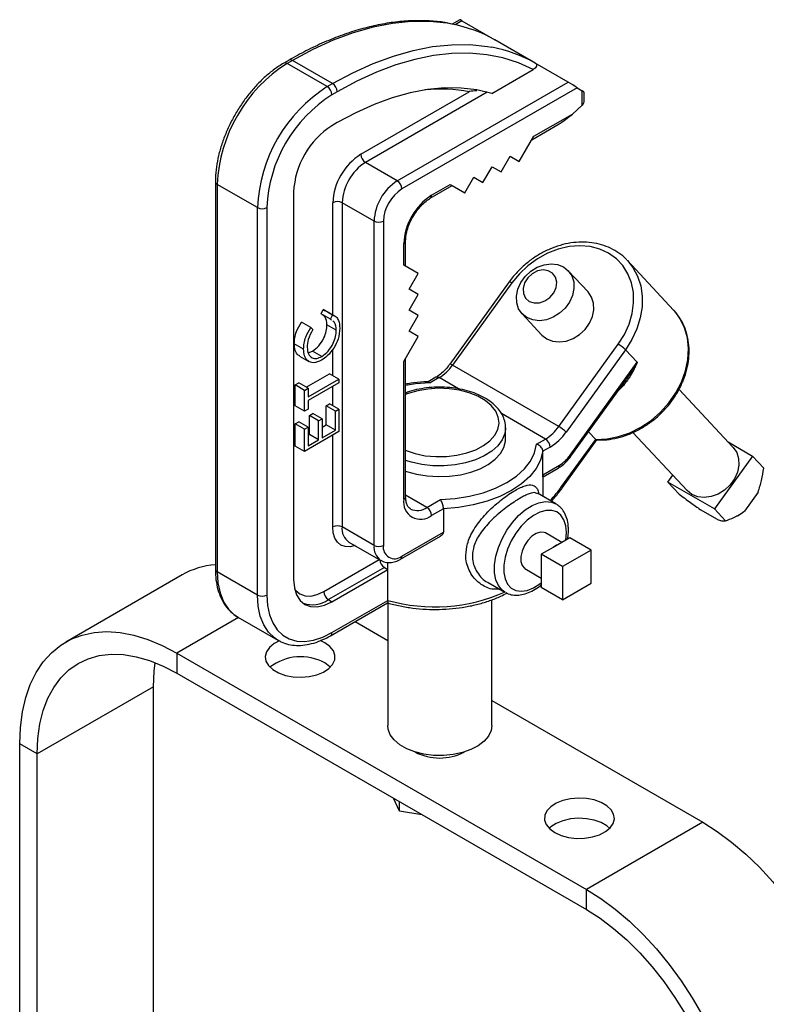
# Model space of a CAD drawing. Extents: x 5 to 134, y 1 to 97.
# Drawn here: x 10 to 17, y 17 to 26 of the extents above; entities that cross this region are included whole.
import ezdxf

# ---------------------------------------------------------------- set-up
doc = ezdxf.new("R2010")
doc.units = 0
doc.header["$MEASUREMENT"] = 0
doc.layers.get('0').update_dxf_attribs({"linetype": 'CONTINUOUS'})

msp = doc.modelspace()

# ---------------------------------------------------------------- linework, layer by layer
for p, q in [((14.2292, 26.0815), (14.1577, 26.0402)), ((14.2479, 26.0716), (14.1841, 26.0348)), ((14.2479, 26.0716), (14.5554, 25.8941)), ((14.9295, 25.6782), (14.5554, 25.8941)), ((12.6398, 25.706), (12.5907, 25.6777)), ((12.6704, 25.703), (12.6213, 25.6746)), ((12.9954, 25.4587), (12.6213, 25.6746)), ((13.0445, 25.487), (12.6704, 25.703)), ((15.2369, 25.5007), (14.9295, 25.6782)), ((14.5274, 25.3961), (14.9108, 25.6174)), ((12.9954, 25.4587), (13.0445, 25.487)), ((13.6467, 24.5827), (15.2369, 25.5007)), ((13.0878, 25.412), (13.0387, 25.3837)), ((13.3063, 24.8291), (14.3161, 25.4121)), ((14.483, 25.4084), (13.3496, 24.7541)), ((15.3208, 25.4492), (13.69, 24.5077)), ((15.3208, 25.4492), (15.3665, 25.4193)), ((15.3665, 25.2857), (15.3665, 25.4193)), ((15.3844, 25.3272), (15.3844, 25.4066)), ((15.3665, 25.2857), (15.2752, 25.2038)), ((14.9162, 24.9966), (15.2752, 25.2038)), ((13.0878, 25.124), (13.0387, 25.0957)), ((14.8983, 24.9655), (15.1519, 25.1119)), ((14.7811, 24.7626), (14.9162, 24.9966)), ((13.6467, 24.5827), (13.3496, 24.7541)), ((14.6122, 24.6651), (14.6967, 24.8113)), ((14.6967, 24.8113), (14.7811, 24.7626)), ((14.6967, 24.8113), (14.7811, 24.7626)), ((14.4434, 24.5676), (14.5278, 24.7139)), ((14.5278, 24.7139), (14.6122, 24.6651)), ((14.5278, 24.7138), (14.6122, 24.6651)), ((11.9539, 24.5747), (11.9539, 20.9697)), ((14.2745, 24.4701), (14.3589, 24.6164)), ((14.3589, 24.6164), (14.4434, 24.5676)), ((14.3589, 24.6164), (14.4434, 24.5676)), ((12.346, 24.3337), (11.9719, 24.5497)), ((11.9719, 24.5497), (11.9719, 20.9447)), ((12.682, 24.4777), (12.682, 20.8727)), ((13.9535, 24.4201), (14.1573, 24.5378)), ((13.9662, 24.4482), (14.1394, 24.5481)), ((14.1394, 24.5481), (14.2745, 24.4701)), ((14.1573, 24.5378), (14.2745, 24.4701)), ((13.0465, 23.3362), (13.0465, 24.3792)), ((13.4302, 24.2077), (13.1331, 24.3792)), ((13.1331, 24.3792), (13.1331, 21.3622)), ((12.346, 20.7287), (12.346, 24.3337)), ((12.4326, 24.3337), (12.4326, 20.7287)), ((13.4302, 21.1907), (13.4302, 24.2077)), ((13.5168, 24.2077), (13.5168, 21.1907)), ((13.7244, 23.7878), (13.7244, 24.0232)), ((13.7064, 23.7982), (13.7064, 23.9982)), ((15.7828, 23.8457), (15.7879, 23.8403)), ((16.217, 23.3803), (15.7879, 23.8403)), ((13.8415, 23.7202), (13.7064, 23.7982)), ((15.4219, 23.5486), (15.2376, 23.7461)), ((13.7571, 23.5739), (13.8415, 23.7202)), ((14.6877, 23.6428), (14.1354, 22.8774)), ((13.8415, 23.5252), (13.7571, 23.5739)), ((14.7125, 23.6336), (14.1602, 22.8681)), ((13.7571, 23.3789), (13.8415, 23.5252)), ((12.9392, 23.3442), (12.9583, 23.3842)), ((12.9583, 23.3842), (12.9759, 23.3745)), ((13.0449, 23.3342), (12.9583, 23.3842)), ((13.0635, 23.3264), (12.9769, 23.3764)), ((13.8415, 23.3302), (13.7571, 23.3789)), ((13.0258, 23.2942), (12.9392, 23.3442)), ((13.0258, 23.2942), (13.0449, 23.3342)), ((13.0353, 23.2863), (13.0258, 23.2942)), ((13.7571, 23.1839), (13.8415, 23.3302)), ((14.8078, 23.3451), (14.992, 23.1476)), ((12.8423, 23.2172), (12.7557, 23.2672)), ((12.8423, 23.2172), (12.8615, 23.1993)), ((13.0792, 23.1928), (12.9926, 23.2428)), ((13.8415, 23.1352), (13.7571, 23.1839)), ((13.7064, 22.9012), (13.8415, 23.1352)), ((12.7752, 23.0171), (12.6887, 23.0671)), ((12.818, 22.9836), (12.8574, 22.9987)), ((12.944, 22.9487), (12.8574, 22.9987)), ((13.0465, 22.7705), (13.0465, 23.0155)), ((15.1491, 22.2972), (15.7014, 23.0627)), ((15.7696, 23.011), (15.2173, 22.2456)), ((15.7696, 23.011), (15.8784, 22.8945)), ((12.7383, 22.9516), (12.8249, 22.9016)), ((13.7244, 21.6442), (13.7244, 22.9322)), ((13.7064, 21.6192), (13.7064, 22.9012)), ((15.1491, 22.2972), (14.1602, 22.8681)), ((15.2547, 22.0301), (15.8784, 22.8945)), ((12.7996, 22.6617), (13.0173, 22.7874)), ((12.8163, 22.5714), (13.1039, 22.7374)), ((13.1039, 22.7374), (13.0173, 22.7874)), ((13.1039, 22.7374), (13.1039, 22.7042)), ((14.0054, 22.7543), (13.9324, 22.7122)), ((14.036, 22.7512), (13.9516, 22.7025)), ((14.2159, 22.6474), (14.036, 22.7512)), ((15.261, 22.0193), (15.7751, 22.7317)), ((12.6969, 22.683), (12.7297, 22.702)), ((12.6969, 22.4885), (12.6969, 22.683)), ((12.7835, 22.633), (12.6969, 22.683)), ((12.8163, 22.652), (12.7297, 22.702)), ((12.7835, 22.633), (12.8163, 22.652)), ((12.7835, 22.4386), (12.7835, 22.633)), ((13.1039, 22.7042), (12.8163, 22.5382)), ((12.8163, 22.652), (12.8163, 22.5714)), ((13.0465, 22.4906), (13.0465, 22.6711)), ((16.7719, 22.1015), (16.268, 22.6416)), ((12.8163, 22.5382), (12.8163, 22.4575)), ((12.7835, 22.4386), (12.6969, 22.4885)), ((12.8163, 22.4575), (12.7835, 22.4386)), ((12.9844, 22.4885), (13.0173, 22.5075)), ((12.9844, 22.313), (12.9844, 22.4885)), ((13.071, 22.4385), (12.9844, 22.4885)), ((13.1039, 22.4575), (13.0173, 22.5075)), ((13.071, 22.4385), (13.1039, 22.4575)), ((13.1039, 22.4575), (13.1039, 22.2488)), ((12.8283, 22.3984), (12.8612, 22.4174)), ((12.8283, 22.2229), (12.8283, 22.3984)), ((12.9149, 22.3484), (12.8283, 22.3984)), ((12.9478, 22.3674), (12.8612, 22.4174)), ((12.9149, 22.3484), (12.9478, 22.3674)), ((12.9478, 22.3674), (12.9478, 22.1919)), ((13.071, 22.263), (13.071, 22.4385)), ((15.025, 22.1803), (14.6154, 22.4168)), ((12.6969, 22.3225), (12.7297, 22.3415)), ((12.6969, 22.1138), (12.6969, 22.3225)), ((12.7835, 22.2725), (12.6969, 22.3225)), ((12.8163, 22.2915), (12.7297, 22.3415)), ((12.7835, 22.2725), (12.8163, 22.2915)), ((12.7835, 22.0638), (12.7835, 22.2725)), ((12.8163, 22.2915), (12.8163, 22.116)), ((12.9149, 22.1729), (12.9149, 22.3484)), ((12.9478, 22.2919), (12.9844, 22.313)), ((12.9478, 22.1919), (13.071, 22.263)), ((13.071, 22.263), (12.9844, 22.313)), ((14.6543, 22.2838), (14.6541, 22.274)), ((14.6543, 22.1838), (14.6543, 22.2838)), ((13.1039, 22.2488), (12.7835, 22.0638)), ((12.8163, 22.216), (12.8283, 22.2229)), ((12.8163, 22.116), (12.9149, 22.1729)), ((12.9149, 22.1729), (12.8283, 22.2229)), ((13.0465, 21.3622), (13.0465, 22.2157)), ((14.9405, 22.1316), (15.025, 22.1803)), ((15.1783, 21.7404), (15.4932, 22.1769)), ((15.1847, 21.7296), (15.5039, 22.172)), ((15.4932, 22.1769), (15.4264, 22.2485)), ((15.8373, 22.2416), (16.3421, 21.7005)), ((12.7835, 22.0638), (12.6969, 22.1138)), ((15.0682, 22.1053), (15.0002, 22.066)), ((16.7243, 22.1526), (16.9508, 22.0218)), ((15.0002, 21.847), (15.0002, 22.066)), ((16.9508, 22.0218), (16.5962, 21.5303)), ((17.0549, 21.9102), (16.9508, 22.0218)), ((15.0002, 21.847), (15.1554, 21.9366)), ((15.0021, 21.8274), (15.1427, 21.9086)), ((15.003, 21.6457), (15.003, 21.8425)), ((16.1632, 21.7802), (16.2088, 21.8434)), ((16.5962, 21.5303), (16.1632, 21.7802)), ((16.2673, 21.6687), (16.1632, 21.7802)), ((13.9229, 21.5441), (13.7244, 21.6588)), ((15.1224, 21.5767), (14.9518, 21.6752)), ((17.0038, 21.6862), (16.876, 21.5092)), ((13.9229, 21.5441), (14.0484, 21.6166)), ((14.0754, 21.5322), (13.9662, 21.4692)), ((14.0754, 21.5322), (14.0754, 21.3132)), ((16.7003, 21.4187), (16.5962, 21.5303)), ((16.624, 21.4319), (16.4681, 21.5219)), ((16.8048, 21.4643), (16.816, 21.4701)), ((13.4302, 21.1907), (13.1331, 21.3622)), ((13.6773, 21.0626), (14.0482, 21.2768)), ((13.69, 21.0907), (14.0754, 21.3132)), ((15.1767, 21.218), (15.024, 21.3062)), ((15.2524, 21.2617), (15.1406, 21.1972)), ((15.4515, 21.1468), (15.2524, 21.2617)), ((13.1966, 21.222), (13.4936, 21.0505)), ((15.0974, 21.1723), (14.9856, 21.1078)), ((15.1406, 21.1972), (15.0974, 21.1723)), ((15.1848, 20.9928), (14.9856, 21.1078)), ((14.9856, 21.1078), (14.9856, 20.9787)), ((15.4515, 21.1468), (15.1848, 20.9928)), ((15.4515, 20.8388), (15.4515, 21.1468)), ((12.9625, 20.7607), (13.4791, 21.0589)), ((13.5266, 20.9863), (13.0058, 20.6857)), ((13.5266, 20.9863), (13.5595, 20.9673)), ((13.5595, 20.9673), (13.5595, 21.0322)), ((15.1848, 20.9928), (15.1848, 20.6848)), ((11.6445, 20.9164), (10.562, 20.2915)), ((12.346, 20.7287), (11.9719, 20.9447)), ((13.0387, 20.6667), (13.5595, 20.9673)), ((13.5595, 20.6793), (13.5595, 20.9673)), ((14.833, 20.9753), (14.9856, 20.8871)), ((14.9856, 20.9787), (14.9856, 20.9289)), ((14.9856, 20.9289), (14.9856, 20.7998)), ((14.492, 20.8447), (14.6479, 20.7547)), ((15.1848, 20.6848), (14.9856, 20.7998)), ((15.1848, 20.6848), (15.4515, 20.8388)), ((14.6535, 20.7517), (14.6479, 20.7547)), ((13.0058, 20.6857), (13.0387, 20.6667)), ((13.0261, 20.3506), (13.5561, 20.6567)), ((13.0387, 20.3787), (13.5595, 20.6793)), ((13.5582, 20.6555), (13.5582, 19.5138)), ((14.5257, 19.5138), (14.5257, 20.6838)), ((12.1621, 20.5242), (12.5362, 20.3082)), ((12.169, 20.5202), (11.5956, 20.1892)), ((13.2534, 20.4819), (13.5582, 20.306)), ((12.9729, 20.2844), (12.9285, 20.3059)), ((11.5956, 20.1892), (15.4059, 17.9895)), ((11.5956, 20.1892), (11.5956, 20.0012)), ((11.5956, 20.0012), (15.4059, 17.8015)), ((11.3791, 19.8759), (10.2966, 19.251)), ((11.3791, 12.7278), (11.3791, 19.8759)), ((14.5257, 19.7474), (16.4884, 18.6144)), ((10.2966, 19.251), (10.1338, 19.345)), ((10.1338, 12.3153), (10.1338, 19.345)), ((10.2966, 11.9571), (10.2966, 19.251)), ((13.667, 18.7173), (13.6112, 18.8376)), ((13.667, 18.7173), (13.667, 18.8054)), ((13.8753, 18.6851), (13.667, 18.7173)), ((16.4884, 18.6144), (15.4059, 17.9895)), ((15.4059, 17.8015), (15.4059, 17.9895))]:
    msp.add_line(p, q)
at = {"flags": 128}
for points in [[(14.1549, 26.0407), (14.1109, 26.0485), (13.9472, 26.0655), (13.777, 26.0651), (13.6012, 26.0473), (13.4208, 26.0121), (13.2365, 25.9598), (13.0494, 25.8906), (12.8604, 25.8048), (12.6704, 25.703)], [(13.0445, 25.487), (13.2345, 25.5889), (13.4235, 25.6746), (13.6106, 25.7439), (13.7949, 25.7962), (13.9754, 25.8313), (14.1511, 25.8492), (14.3213, 25.8496), (14.485, 25.8325), (14.5271, 25.8251)], [(14.9108, 25.6174), (14.7744, 25.6797), (14.6299, 25.726), (14.478, 25.756), (14.3193, 25.7697), (14.1546, 25.767), (13.9848, 25.7479), (13.8107, 25.7124), (13.633, 25.6608), (13.4528, 25.5933), (13.2707, 25.5103), (13.0878, 25.412)], [(14.5274, 25.3961), (14.387, 25.429), (14.2397, 25.4461), (14.0865, 25.4472), (13.9281, 25.4323), (13.7654, 25.4016), (13.5991, 25.3551), (13.4301, 25.2931), (13.2594, 25.2159), (13.0878, 25.124)], [(14.1394, 24.5481), (14.147, 24.5437), (14.1527, 24.5405), (14.1562, 24.5385), (14.1573, 24.5378)], [(15.7014, 23.0627), (15.7587, 23.154), (15.8024, 23.2501), (15.8314, 23.3486), (15.8451, 23.4471), (15.843, 23.5432), (15.8253, 23.6345), (15.7924, 23.7187), (15.745, 23.7938), (15.6844, 23.8579), (15.612, 23.9095), (15.5297, 23.9472), (15.4394, 23.9702), (15.3434, 23.9779), (15.244, 23.97), (15.1437, 23.9469), (15.045, 23.909), (14.9503, 23.8573), (14.8619, 23.7931), (14.7819, 23.7179), (14.7125, 23.6336)], [(15.7879, 23.8403), (15.8383, 23.7764), (15.8822, 23.695), (15.9115, 23.6052), (15.9256, 23.5092), (15.9243, 23.4089), (15.9074, 23.3067), (15.8755, 23.2048), (15.8292, 23.1055), (15.7696, 23.011)], [(14.8524, 23.3097), (14.8076, 23.3453), (14.7754, 23.3925), (14.7574, 23.4486), (14.7549, 23.5104), (14.768, 23.5742), (14.7958, 23.6363), (14.8369, 23.6932), (14.8887, 23.7415), (14.9484, 23.7784), (15.0123, 23.8018), (15.0768, 23.8103), (15.1382, 23.8034), (15.1929, 23.7816), (15.2377, 23.746), (15.27, 23.6988), (15.2879, 23.6427), (15.2904, 23.5809), (15.2774, 23.5171), (15.2495, 23.455), (15.2085, 23.3981), (15.1566, 23.3498), (15.097, 23.3129), (15.0331, 23.2895), (14.9685, 23.281), (14.9071, 23.2878), (14.8524, 23.3097)], [(14.8737, 23.4613), (14.9185, 23.446), (14.9691, 23.4473), (15.0202, 23.465), (15.0662, 23.4973), (15.102, 23.5405), (15.1239, 23.5901), (15.1295, 23.6406), (15.1181, 23.6866), (15.0909, 23.7231), (15.051, 23.7462), (15.0027, 23.7532), (14.9511, 23.7436), (14.9019, 23.7183), (14.8604, 23.68), (14.8311, 23.6329), (14.8172, 23.5822), (14.8202, 23.5333), (14.8397, 23.4914), (14.8737, 23.4613)], [(14.992, 23.1476), (15.0367, 23.1122), (15.0914, 23.0903), (15.1528, 23.0834), (15.2174, 23.092), (15.2813, 23.1153), (15.3409, 23.1523), (15.3928, 23.2006), (15.4338, 23.2575), (15.4617, 23.3196), (15.4747, 23.3834), (15.4722, 23.4452), (15.4543, 23.5013), (15.422, 23.5485), (15.4219, 23.5486)], [(16.2395, 23.3544), (16.2221, 23.3748), (16.217, 23.3803)], [(15.4932, 22.1769), (15.5979, 22.1819), (15.7041, 22.2029), (15.8092, 22.2392), (15.9109, 22.29), (16.0068, 22.3541), (16.0946, 22.4301), (16.1722, 22.5161), (16.238, 22.6102), (16.2903, 22.7101), (16.3279, 22.8136), (16.35, 22.9182), (16.356, 23.0215), (16.3458, 23.121), (16.3196, 23.2145), (16.278, 23.2998), (16.2395, 23.3544)], [(13.9516, 22.7025), (13.8145, 22.6926), (13.7244, 22.6794)], [(13.7244, 22.0738), (13.7281, 22.0723), (13.8141, 22.0441), (13.9073, 22.0253), (14.0049, 22.0164), (14.1037, 22.0176), (14.2005, 22.0291), (14.2922, 22.0503), (14.3758, 22.0807), (14.4488, 22.1191), (14.5086, 22.1645), (14.5535, 22.2153), (14.5819, 22.27), (14.5929, 22.3267), (14.5863, 22.3836), (14.5622, 22.4389), (14.5213, 22.4908), (14.465, 22.5377), (14.3952, 22.578), (14.314, 22.6105), (14.224, 22.6341), (14.1282, 22.648), (14.0296, 22.6519), (13.9314, 22.6455), (13.8368, 22.6291), (13.7488, 22.6032), (13.7244, 22.5938)], [(14.6541, 22.274), (14.6476, 22.2315), (14.6235, 22.1731), (14.5828, 22.118), (14.5265, 22.0676), (14.4562, 22.0235), (14.374, 21.9868), (14.2823, 21.9587), (14.1837, 21.9399), (14.081, 21.931), (13.9771, 21.9323), (13.8751, 21.9437), (13.778, 21.9648), (13.7244, 21.9816)], [(13.7244, 21.8816), (13.7321, 21.8789), (13.8258, 21.8531), (13.9257, 21.8367), (14.029, 21.8304), (14.1326, 21.8342), (14.2337, 21.8481), (14.3292, 21.8716), (14.4165, 21.9041), (14.493, 21.9447), (14.5565, 21.9921), (14.6052, 22.0451), (14.6377, 22.102), (14.6531, 22.1613), (14.6543, 22.1838)], [(14.0484, 21.6166), (14.1854, 21.6265), (14.3185, 21.6479), (14.4447, 21.6803), (14.5614, 21.723), (14.6659, 21.7751), (14.7562, 21.8355), (14.8301, 21.9028), (14.8863, 21.9757), (14.9233, 22.0525), (14.9405, 22.1316)], [(16.7719, 22.1015), (16.772, 22.1014), (16.8043, 22.0542), (16.8223, 21.9981), (16.8248, 21.9363), (16.8117, 21.8725), (16.7838, 21.8104), (16.7428, 21.7535), (16.691, 21.7052), (16.6313, 21.6683), (16.5674, 21.6449), (16.5028, 21.6364), (16.4414, 21.6432), (16.3868, 21.6651), (16.3421, 21.7005)], [(15.0002, 22.066), (14.9794, 21.9847), (14.9389, 21.906), (14.8796, 21.8313), (14.8025, 21.7622), (14.7092, 21.7001), (14.6017, 21.6463), (14.482, 21.6018), (14.3526, 21.5675), (14.2162, 21.5441), (14.0754, 21.5322)], [(15.2547, 22.0301), (15.2587, 22.0254), (15.2609, 22.0219), (15.2612, 22.0196), (15.261, 22.0193)], [(15.1847, 21.7296), (15.1848, 21.7298), (15.1845, 21.7321), (15.1823, 21.7357), (15.1783, 21.7404)], [(14.6479, 20.7547), (14.6214, 20.7739), (14.5869, 20.816), (14.5632, 20.8707), (14.5511, 20.9361), (14.5511, 21.0097), (14.5632, 21.089), (14.5869, 21.1711), (14.6214, 21.253), (14.6654, 21.3317), (14.7174, 21.4045), (14.7754, 21.4686), (14.8374, 21.5217), (14.9012, 21.562), (14.9643, 21.588), (15.0246, 21.5987), (15.0798, 21.5937), (15.1224, 21.5767)], [(15.1224, 21.5767), (15.128, 21.5733), (15.1322, 21.5706)], [(15.2151, 21.2402), (15.2208, 21.3095), (15.2148, 21.3739), (15.1971, 21.4289), (15.1684, 21.472), (15.1298, 21.5016), (15.0831, 21.5164), (15.03, 21.5158), (14.9727, 21.4999), (14.9137, 21.4693), (14.8552, 21.4252), (14.7998, 21.3694), (14.7496, 21.3043), (14.7067, 21.2325), (14.6729, 21.157), (14.6496, 21.0808), (14.6377, 21.007), (14.6377, 20.9387), (14.6496, 20.8787), (14.6729, 20.8294), (14.7067, 20.7929), (14.7496, 20.7706), (14.7998, 20.7634), (14.8552, 20.7717), (14.9137, 20.7951), (14.9727, 20.8327), (14.9856, 20.8427)], [(13.2548, 21.1884), (13.2069, 21.1776), (13.162, 21.1794), (13.1226, 21.194), (13.0903, 21.2208), (13.0663, 21.2588), (13.0515, 21.3065), (13.0465, 21.3622)], [(15.024, 21.3062), (15.0127, 21.3113), (14.9778, 21.3144), (14.9386, 21.3021), (14.8984, 21.2755), (14.8609, 21.2368), (14.8295, 21.1897), (14.8068, 21.1382), (14.7949, 21.0869), (14.7949, 21.0404), (14.8068, 21.0028), (14.8295, 20.9775), (14.833, 20.9753)], [(11.9719, 20.9447), (11.9785, 20.8418), (11.9982, 20.7486), (12.0306, 20.667), (12.075, 20.5987), (12.1305, 20.5451), (12.1621, 20.5242)], [(12.682, 20.8727), (12.6888, 20.7963), (12.7091, 20.7307), (12.7421, 20.6785), (12.7865, 20.6417), (12.8405, 20.6217), (12.9022, 20.6192), (12.9691, 20.6344), (13.0387, 20.6667)], [(12.5329, 20.3101), (12.5046, 20.3292), (12.4491, 20.3828), (12.4047, 20.4511), (12.3723, 20.5326), (12.3526, 20.6258), (12.346, 20.7287)], [(12.4326, 20.7287), (12.4387, 20.6327), (12.4571, 20.5457), (12.4873, 20.4696), (12.5288, 20.4058), (12.5806, 20.3558), (12.6418, 20.3205), (12.711, 20.3006), (12.7869, 20.2966), (12.868, 20.3084), (12.9525, 20.336), (13.0387, 20.3787)], [(12.6913, 20.7847), (12.7019, 20.7711), (12.7409, 20.7387), (12.7884, 20.7211), (12.8426, 20.719), (12.9014, 20.7323), (12.9625, 20.7607)], [(10.1338, 19.345), (10.1401, 19.4972), (10.1587, 19.6408), (10.1896, 19.7748), (10.2325, 19.8978), (10.2871, 20.009), (10.3528, 20.1072), (10.4291, 20.1918), (10.5153, 20.262), (10.6108, 20.3171), (10.7147, 20.3568), (10.8261, 20.3806), (10.944, 20.3883), (11.0675, 20.38), (11.1956, 20.3557), (11.327, 20.3155), (11.4607, 20.2598), (11.5956, 20.1892)], [(12.5502, 20.3028), (12.5001, 20.2765), (12.4568, 20.2408), (12.4289, 20.2003), (12.418, 20.1571), (12.4246, 20.1137), (12.4483, 20.0723), (12.488, 20.0352), (12.5413, 20.0044), (12.6056, 19.9816), (12.6773, 19.9678), (12.7525, 19.964), (12.8272, 19.9704), (12.8973, 19.9865), (12.9592, 20.0114), (13.0094, 20.044), (13.0452, 20.0824), (13.0647, 20.1245), (13.0669, 20.168), (13.0517, 20.2107), (13.0198, 20.2502), (12.9729, 20.2844), (12.9729, 20.2844)], [(10.2966, 19.251), (10.3029, 19.3945), (10.3216, 19.5293), (10.3526, 19.6542), (10.3955, 19.768), (10.45, 19.8696), (10.5155, 19.958), (10.5915, 20.0324), (10.6771, 20.0921), (10.7715, 20.1364), (10.8739, 20.165), (10.9833, 20.1775), (11.0985, 20.174), (11.2185, 20.1543), (11.3422, 20.1186), (11.4683, 20.0674), (11.5956, 20.0012)], [(11.3791, 19.8759), (11.3854, 20.0194), (11.3948, 20.0991)], [(13.0245, 20.0577), (13.0198, 20.0622), (12.9729, 20.0964)], [(14.5257, 19.5138), (14.519, 19.4675), (14.4952, 19.4162), (14.455, 19.3684), (14.3999, 19.3259), (14.3319, 19.2902), (14.2534, 19.2626), (14.1672, 19.244), (14.0765, 19.2352), (13.9846, 19.2365), (13.8947, 19.2478), (13.8101, 19.2687), (13.734, 19.2984), (13.669, 19.336), (13.6174, 19.38), (13.5812, 19.4288), (13.5617, 19.4806), (13.5582, 19.5138)], [(15.111, 18.5192), (15.1703, 18.4922), (15.2387, 18.4737), (15.3126, 18.4649), (15.3881, 18.4662), (15.461, 18.4775), (15.5275, 18.4982), (15.5838, 18.5271), (15.6272, 18.5628), (15.655, 18.6033), (15.666, 18.6465), (15.6594, 18.6899), (15.6356, 18.7312), (15.596, 18.7683), (15.5426, 18.7992), (15.4784, 18.822), (15.4067, 18.8357), (15.3315, 18.8395), (15.2568, 18.8332), (15.1866, 18.8171), (15.1248, 18.7921), (15.0746, 18.7596), (15.0388, 18.7212), (15.0192, 18.6791), (15.017, 18.6356), (15.0323, 18.5929), (15.0642, 18.5534), (15.111, 18.5192)], [(15.6224, 18.5579), (15.596, 18.5803), (15.5426, 18.6112), (15.4784, 18.634), (15.4067, 18.6477), (15.3315, 18.6515), (15.2568, 18.6452), (15.1866, 18.6291), (15.1248, 18.6041), (15.0746, 18.5716), (15.0595, 18.5579)], [(16.4884, 18.6144), (16.6232, 18.5294), (16.757, 18.4306), (16.8884, 18.319), (17.0164, 18.1956), (17.1399, 18.0613), (17.2579, 17.9174), (17.3693, 17.7649), (17.4732, 17.6054), (17.5686, 17.44), (17.6549, 17.2703), (17.7312, 17.0976), (17.7969, 16.9234), (17.8514, 16.7493), (17.8943, 16.5767), (17.9253, 16.4071), (17.9439, 16.2419), (17.9501, 16.0826)], [(15.4059, 17.9895), (15.5408, 17.9045), (15.6745, 17.8057), (15.8059, 17.6941), (15.934, 17.5707), (16.0575, 17.4364), (16.1754, 17.2925), (16.2868, 17.14), (16.3907, 16.9805), (16.4862, 16.8151), (16.5724, 16.6454), (16.6487, 16.4727), (16.7144, 16.2985), (16.769, 16.1244), (16.8119, 15.9518), (16.8428, 15.7822), (16.8614, 15.617), (16.8677, 15.4577)], [(15.4059, 17.8015), (15.5332, 17.7208), (15.6593, 17.6264), (15.783, 17.5193), (15.903, 17.4004), (16.0182, 17.2709), (16.1276, 17.1321), (16.23, 16.9853), (16.3244, 16.8319), (16.41, 16.6734), (16.486, 16.5114), (16.5515, 16.3473), (16.606, 16.1827), (16.6489, 16.0194), (16.6799, 15.8587), (16.6986, 15.7023), (16.7049, 15.5516)]]:
    msp.add_lwpolyline(points, dxfattribs=at)
for centre, radius, start, end in [((13.9113, 24.7552), 1.3084, 60.5134, 79.2711), ((14.2853, 24.539), 1.3087, 60.51452, 79.35595), ((13.3765, 24.4887), 1.406, 122.48735, 177.51265), ((12.6036, 25.6513), 0.0294, 52.74644, 115.9581), ((12.6525, 25.6779), 0.0308, 54.38242, 114.30712), ((12.9938, 25.4077), 0.0941, 2.60548, 57.39452), ((13.7506, 24.2727), 1.406, 122.48713, 177.51287), ((13.7436, 24.2768), 1.3122, 122.48735, 177.51265), ((12.9447, 25.3794), 0.0941, 2.60548, 57.39452), ((14.0536, 24.0349), 1.402, 79.20774, 95.9956), ((13.4566, 24.4425), 0.7754, 122.60548, 177.39452), ((13.6106, 24.3535), 0.5646, 122.60548, 177.39452), ((13.4003, 24.8334), 0.0941, 182.60548, 237.39452), ((13.6032, 24.3578), 0.4705, 122.60548, 177.39452), ((11.9832, 24.5768), 0.0294, 184.04308, 247.2623), ((13.9002, 24.1863), 0.4705, 122.60548, 177.39452), ((13.596, 24.5034), 0.0941, 2.60548, 57.39452), ((13.8928, 24.1906), 0.3764, 122.60548, 177.39452), ((13.0898, 24.2956), 0.0941, 62.60967, 117.39033), ((14.2705, 23.9725), 0.5646, 122.60548, 177.39452), ((13.9356, 24.4451), 0.0308, 305.70726, 5.61958), ((12.3893, 24.4173), 0.0941, 242.60967, 297.39033), ((13.4735, 24.2913), 0.0941, 242.60967, 297.39033), ((13.6937, 24.0263), 0.0309, 294.40663, 353.93922), ((14.6871, 23.6031), 0.0397, 50.17163, 89.10647), ((15.5293, 22.7647), 0.3441, 45.71934, 59.98764), ((13.8202, 23.1049), 0.4143, 301.39281, 325.14834), ((14.1347, 22.8377), 0.0397, 50.16665, 89.11744), ((14.0181, 22.7262), 0.0308, 54.38242, 114.30712), ((14.8091, 22.534), 0.4143, 301.39281, 325.14834), ((14.977, 21.9992), 0.3441, 45.71934, 59.98764), ((14.9742, 22.1011), 0.0941, 2.60548, 57.39452), ((14.8093, 22.5297), 0.4971, 301.39281, 325.14834), ((14.9827, 22.2195), 0.3314, 301.39281, 325.14834), ((15.1262, 21.9329), 0.0294, 304.05635, 7.25583), ((14.0692, 22.5384), 1.3664, 317.04678, 324.2638), ((13.6937, 21.6472), 0.0308, 294.37466, 354.3052), ((13.8648, 21.5935), 0.1604, 170.78596, 309.20329), ((13.8336, 21.6657), 0.1508, 244.86821, 306.30861), ((13.8722, 21.4649), 0.0941, 2.60548, 57.39452), ((16.6329, 21.8176), 0.3927, 297.77469, 308.2388), ((13.0898, 21.2786), 0.0941, 62.60967, 117.39033), ((13.2788, 21.3436), 0.1468, 172.74417, 235.94365), ((13.5799, 21.1741), 0.1506, 173.66382, 235.39589), ((13.4735, 21.2743), 0.0941, 242.60967, 297.39033), ((13.6224, 21.1736), 0.107, 170.78596, 309.20329), ((15.2079, 21.0308), 0.1795, 112.02543, 127.96919), ((13.6593, 21.0877), 0.0308, 305.70716, 5.61958), ((12.0075, 20.2779), 0.7345, 94.18471, 119.61792), ((13.5782, 21.0663), 0.0952, 186.03781, 237.20551), ((11.9846, 20.9728), 0.0308, 185.6948, 245.62534), ((15.1635, 20.9538), 0.1796, 172.02941, 187.97059), ((12.3893, 20.8123), 0.0941, 242.60967, 297.39033), ((13.0565, 20.765), 0.0941, 182.60548, 237.39452), ((13.9963, 22.2146), 1.5962, 254.11875, 293.9872), ((12.8553, 20.8996), 0.2616, 251.10007, 305.13056), ((13.0096, 20.375), 0.0294, 304.04038, 7.25743), ((12.747, 19.6838), 0.4704, 61.29658, 127.3656), ((14.0422, 19.7084), 0.496, 242.3589, 297.1046)]:
    msp.add_arc(centre, radius, start, end)
for centre, major_axis, ratio, start_param, end_param in [((14.2886, 26.0451), (0.0594, -0.0364), 0.027575, 2.341322, 3.126639), ((15.2775, 25.4741), (0.0594, -0.0364), 0.027575, 0.770526, 2.341322), ((15.3232, 25.4443), (0.0612, -0.0377), 0.027571, 6.268377, 7.085565), ((15.3232, 25.3107), (0.0597, 0.0197), 0.700151, 5.270549, 5.540586), ((15.3232, 25.3626), (-0.0433, 0.075), 0.577335, 3.411589, 3.92695), ((15.2319, 25.2288), (0.1593, 0.1379), 0.224841, 4.004685, 4.790164)]:
    msp.add_ellipse(centre, major_axis=major_axis, ratio=ratio, start_param=start_param, end_param=end_param)
for points, knots in [([(14.1418, 26.0438), (14.1245, 26.0476), (14.0599, 26.0618), (13.9421, 26.0719), (13.789, 26.0743), (13.631, 26.0618), (13.4692, 26.0355), (13.3041, 25.9953), (13.1365, 25.9413), (12.9669, 25.8737), (12.8011, 25.796), (12.692, 25.7351), (12.6398, 25.706)], [0, 0, 0, 0, 0.03904, 0.145936, 0.253118, 0.360592, 0.468328, 0.576279, 0.684392, 0.792614, 0.900903, 1, 1, 1, 1]), ([(12.5907, 25.6777), (12.5756, 25.6685), (12.5318, 25.6422), (12.4604, 25.5893), (12.3787, 25.5162), (12.301, 25.4333), (12.2286, 25.3422), (12.1627, 25.2443), (12.1042, 25.1412), (12.0542, 25.0346), (12.0133, 24.9262), (11.9824, 24.8176), (11.9621, 24.7106), (11.9546, 24.63), (11.9541, 24.5857), (11.9539, 24.5747)], [0, 0, 0, 0, 0.0448176, 0.1293531, 0.2137886, 0.2980895, 0.382269, 0.4663676, 0.5504374, 0.6345325, 0.7186943, 0.8029823, 0.8874538, 0.9721559, 1, 1, 1, 1]), ([(14.9295, 25.6782), (14.9329, 25.6757), (14.9397, 25.6708), (14.944, 25.6601), (14.9422, 25.6464), (14.9311, 25.6309), (14.9175, 25.6218), (14.9108, 25.6174)], [0, 0, 0, 0, 0.138343, 0.27604, 0.470202, 0.74205, 1, 1, 1, 1]), ([(14.3865, 25.4209), (14.362, 25.4189), (14.3373, 25.4169), (14.3162, 25.4121), (14.3161, 25.4121)], [0, 0, 0, 0, 0.995075, 1, 1, 1, 1]), ([(13.7244, 24.0232), (13.7246, 24.0322), (13.7253, 24.0586), (13.7337, 24.1078), (13.7528, 24.1693), (13.781, 24.2312), (13.8169, 24.2901), (13.8586, 24.3428), (13.9028, 24.3857), (13.935, 24.4092), (13.9512, 24.4188), (13.9535, 24.4201)], [0, 0, 0, 0, 0.067196, 0.19703, 0.328083, 0.460159, 0.592762, 0.725247, 0.856828, 0.979681, 1, 1, 1, 1]), ([(15.782, 23.8455), (15.78, 23.8479), (15.7593, 23.873), (15.7092, 23.911), (15.6327, 23.9573), (15.5473, 23.9897), (15.4559, 24.0091), (15.3599, 24.0147), (15.2612, 24.0065), (15.1618, 23.9845), (15.0638, 23.9491), (14.9691, 23.9011), (14.8795, 23.8415), (14.7971, 23.7713), (14.7336, 23.7038), (14.6999, 23.659), (14.6877, 23.6428)], [0, 0, 0, 0, 0.008153, 0.086007, 0.163817, 0.241773, 0.320027, 0.398643, 0.477601, 0.55683, 0.636248, 0.715786, 0.795398, 0.875058, 0.95476, 1, 1, 1, 1]), ([(12.9926, 23.2428), (12.99, 23.2701), (12.9857, 23.3133), (12.9587, 23.3301), (12.9487, 23.3363)], [0, 0, 0, 0, 0.631765, 1, 1, 1, 1]), ([(13.0449, 23.3342), (13.0562, 23.3293), (13.0788, 23.3195), (13.106, 23.2804), (13.1098, 23.2379), (13.1121, 23.212)], [0, 0, 0, 0, 0.280395, 0.560816, 1, 1, 1, 1]), ([(13.0792, 23.1928), (13.0772, 23.2209), (13.0746, 23.2573), (13.0533, 23.2721), (13.0483, 23.2755)], [0, 0, 0, 0, 0.769283, 1, 1, 1, 1]), ([(15.5015, 22.1711), (15.5329, 22.1712), (15.597, 22.1715), (15.6955, 22.1893), (15.7942, 22.2197), (15.8903, 22.2633), (15.9819, 22.3189), (16.0671, 22.3854), (16.1442, 22.4615), (16.2116, 22.5457), (16.268, 22.6364), (16.3122, 22.7317), (16.3432, 22.8298), (16.3603, 22.9287), (16.3631, 23.0263), (16.3516, 23.1207), (16.3256, 23.2094), (16.2891, 23.2882), (16.2554, 23.3323), (16.2399, 23.3527)], [0, 0, 0, 0, 0.057196, 0.116415, 0.175798, 0.235286, 0.29484, 0.354436, 0.414064, 0.473722, 0.533411, 0.593124, 0.652841, 0.712525, 0.772111, 0.831518, 0.890664, 0.949494, 1, 1, 1, 1]), ([(12.6887, 23.0671), (12.6896, 23.085), (12.6914, 23.1207), (12.7101, 23.191), (12.7384, 23.2384), (12.7557, 23.2672)], [0, 0, 0, 0, 0.280842, 0.561442, 1, 1, 1, 1]), ([(12.7752, 23.0171), (12.7762, 23.035), (12.778, 23.0707), (12.7967, 23.141), (12.825, 23.1884), (12.8423, 23.2172)], [0, 0, 0, 0, 0.280842, 0.561442, 1, 1, 1, 1]), ([(12.8615, 23.1993), (12.8442, 23.1679), (12.8133, 23.1117), (12.8097, 23.0578), (12.8081, 23.034)], [0, 0, 0, 0, 0.5583875, 1, 1, 1, 1]), ([(12.8574, 22.9987), (12.8781, 23.0134), (12.9196, 23.043), (12.9642, 23.1152), (12.9892, 23.1845), (12.9915, 23.2234), (12.9926, 23.2428)], [0, 0, 0, 0, 0.279431, 0.558928, 0.779287, 1, 1, 1, 1]), ([(12.944, 22.9487), (12.9647, 22.9634), (13.0062, 22.993), (13.0508, 23.0652), (13.0758, 23.1346), (13.0781, 23.1734), (13.0792, 23.1928)], [0, 0, 0, 0, 0.279431, 0.558928, 0.779287, 1, 1, 1, 1]), ([(13.1121, 23.212), (13.1097, 23.1779), (13.1054, 23.117), (13.0711, 23.0546), (13.0561, 23.0271)], [0, 0, 0, 0, 0.559804, 1, 1, 1, 1]), ([(12.7404, 22.9557), (12.735, 22.9572), (12.7138, 22.963), (12.6937, 23.0028), (12.6903, 23.0457), (12.6887, 23.0671)], [0, 0, 0, 0, 0.145898, 0.572628, 1, 1, 1, 1]), ([(12.9418, 22.9142), (12.9167, 22.9031), (12.8665, 22.8808), (12.8115, 22.9038), (12.7796, 22.9513), (12.7767, 22.9952), (12.7752, 23.0171)], [0, 0, 0, 0, 0.279512, 0.55908, 0.779374, 1, 1, 1, 1]), ([(12.8081, 23.034), (12.8105, 23.0117), (12.8151, 22.9672), (12.8499, 22.9322), (12.8956, 22.9258), (12.9279, 22.941), (12.944, 22.9487)], [0, 0, 0, 0, 0.2798646, 0.5595333, 0.7796731, 1, 1, 1, 1]), ([(13.0561, 23.0271), (13.0367, 23.0006), (13.0019, 22.9531), (12.9602, 22.9261), (12.9418, 22.9142)], [0, 0, 0, 0, 0.55902, 1, 1, 1, 1]), ([(14.1354, 22.8774), (14.1284, 22.8681), (14.108, 22.841), (14.0709, 22.8018), (14.0335, 22.7714), (14.012, 22.7583), (14.0054, 22.7543)], [0, 0, 0, 0, 0.175769, 0.515024, 0.851523, 1, 1, 1, 1]), ([(15.8784, 22.8945), (15.8782, 22.8941), (15.8684, 22.8706), (15.8437, 22.8168), (15.797, 22.7375), (15.7483, 22.6719), (15.7124, 22.6395), (15.7016, 22.6298)], [0, 0, 0, 0, 0.003658, 0.234671, 0.546429, 0.863694, 1, 1, 1, 1]), ([(15.8784, 22.8945), (15.8781, 22.8941), (15.8652, 22.8712), (15.8333, 22.8152), (15.7949, 22.7642), (15.7721, 22.7338)], [0, 0, 0, 0, 0.006543, 0.408977, 1, 1, 1, 1]), ([(13.9362, 22.713), (13.9219, 22.7124), (13.8665, 22.7102), (13.7949, 22.7037), (13.74, 22.6934), (13.7244, 22.6904)], [0, 0, 0, 0, 0.199556, 0.771647, 1, 1, 1, 1]), ([(14.6527, 22.2721), (14.6533, 22.2765), (14.6568, 22.3012), (14.648, 22.3466), (14.6262, 22.4051), (14.5892, 22.4599), (14.5394, 22.5103), (14.4767, 22.5554), (14.4028, 22.5939), (14.3197, 22.6247), (14.2297, 22.647), (14.1352, 22.6604), (14.0386, 22.6647), (13.942, 22.6599), (13.8481, 22.6454), (13.7746, 22.6281), (13.7359, 22.6127), (13.7244, 22.6081)], [0, 0, 0, 0, 0.0150589, 0.0841646, 0.1529242, 0.2228141, 0.2947947, 0.3686842, 0.4436268, 0.5187954, 0.593811, 0.6686442, 0.7433652, 0.8180797, 0.8928852, 0.9678876, 1, 1, 1, 1]), ([(13.9362, 22.7132), (13.9388, 22.7126), (13.9435, 22.7116), (13.949, 22.7058), (13.9515, 22.7026), (13.9516, 22.7025)], [0, 0, 0, 0, 0.530266, 0.9893674, 1, 1, 1, 1]), ([(15.5015, 22.1715), (15.5009, 22.1714), (15.4992, 22.171), (15.4956, 22.1745), (15.4932, 22.1769)], [0, 0, 0, 0, 0.324501, 1, 1, 1, 1]), ([(15.0002, 22.066), (14.9996, 22.0716), (14.9984, 22.0826), (14.9891, 22.0994), (14.9753, 22.1144), (14.9585, 22.1255), (14.9463, 22.1301), (14.9406, 22.1316), (14.9405, 22.1316)], [0, 0, 0, 0, 0.1977752, 0.395366, 0.598087, 0.8128735, 0.9957643, 1, 1, 1, 1]), ([(15.1427, 21.9086), (15.152, 21.9144), (15.1785, 21.931), (15.2197, 21.9668), (15.2474, 22.0019), (15.261, 22.0193)], [0, 0, 0, 0, 0.21628, 0.612447, 1, 1, 1, 1]), ([(17.0038, 21.6862), (17.0153, 21.7228), (17.0392, 21.799), (17.0496, 21.8722), (17.0549, 21.9102)], [0, 0, 0, 0, 0.480505, 1, 1, 1, 1]), ([(15.0018, 21.828), (15.0017, 21.8277), (15.0015, 21.8264), (15.0008, 21.8298), (15.0003, 21.8369), (15.0002, 21.844), (15.0002, 21.847)], [0, 0, 0, 0, 0.09744, 0.481138, 0.77716, 1, 1, 1, 1]), ([(14.284, 21.0992), (14.2872, 21.1346), (14.2942, 21.2138), (14.3547, 21.3409), (14.4382, 21.4501), (14.521, 21.5346), (14.5875, 21.5935), (14.6542, 21.6454), (14.7338, 21.6995), (14.8201, 21.7444), (14.8962, 21.7605), (14.9372, 21.738), (14.9573, 21.7026), (14.9626, 21.677), (14.9644, 21.6679)], [0, 0, 0, 0, 0.0887789, 0.1986167, 0.3171535, 0.3795711, 0.4440245, 0.5026929, 0.5636126, 0.6713341, 0.7792037, 0.8985003, 0.9639314, 1, 1, 1, 1]), ([(15.0801, 21.6012), (15.1037, 21.6279), (15.14, 21.6688), (15.1731, 21.7139), (15.1847, 21.7296)], [0, 0, 0, 0, 0.651428, 1, 1, 1, 1]), ([(13.7701, 21.53), (13.7643, 21.5336), (13.7523, 21.5411), (13.7376, 21.5653), (13.7265, 21.5997), (13.7251, 21.6296), (13.7244, 21.6442)], [0, 0, 0, 0, 0.245923, 0.509253, 0.761555, 1, 1, 1, 1]), ([(14.95, 21.6701), (14.9411, 21.6755), (14.92, 21.6884), (14.8573, 21.6671), (14.7616, 21.6157), (14.6392, 21.5298), (14.5141, 21.4214), (14.4149, 21.3046), (14.3548, 21.1924), (14.3478, 21.1217), (14.3447, 21.0903)], [0, 0, 0, 0, 0.09385, 0.2214011, 0.3493008, 0.4903564, 0.6388017, 0.7758801, 0.9005079, 1, 1, 1, 1]), ([(16.2673, 21.6687), (16.3027, 21.6418), (16.3685, 21.592), (16.4366, 21.5441), (16.4681, 21.5219)], [0, 0, 0, 0, 0.538103, 1, 1, 1, 1]), ([(14.0754, 21.5322), (14.0751, 21.5379), (14.0745, 21.5493), (14.0703, 21.569), (14.064, 21.5883), (14.0564, 21.6047), (14.051, 21.6132), (14.0485, 21.6165), (14.0484, 21.6166)], [0, 0, 0, 0, 0.197775, 0.395366, 0.598087, 0.812874, 0.995764, 1, 1, 1, 1]), ([(15.2387, 21.3344), (15.2383, 21.3474), (15.2373, 21.3849), (15.2262, 21.4424), (15.2013, 21.4996), (15.1701, 21.5427), (15.1446, 21.5602), (15.1337, 21.5676)], [0, 0, 0, 0, 0.132069, 0.381044, 0.628917, 0.843145, 1, 1, 1, 1]), ([(16.7003, 21.4187), (16.7257, 21.4287), (16.7771, 21.4487), (16.8364, 21.4802), (16.8692, 21.5042), (16.876, 21.5092)], [0, 0, 0, 0, 0.438721, 0.883111, 1, 1, 1, 1]), ([(16.624, 21.4319), (16.6314, 21.4293), (16.6529, 21.4216), (16.678, 21.4176), (16.6928, 21.4183), (16.7003, 21.4187)], [0, 0, 0, 0, 0.205667, 0.600108, 1, 1, 1, 1]), ([(14.0754, 21.3132), (14.0747, 21.3088), (14.0735, 21.3002), (14.0638, 21.2872), (14.0539, 21.2807), (14.0481, 21.2769)], [0, 0, 0, 0, 0.295947, 0.59003, 1, 1, 1, 1]), ([(15.2303, 21.249), (15.2335, 21.2691), (15.2383, 21.2982), (15.2386, 21.3259), (15.2387, 21.3344)], [0, 0, 0, 0, 0.689373, 1, 1, 1, 1]), ([(14.5961, 20.7847), (14.5774, 20.7828), (14.5177, 20.7767), (14.4191, 20.8252), (14.3396, 20.9052), (14.2987, 20.9927), (14.2854, 21.0518), (14.2843, 21.0884), (14.284, 21.0992)], [0, 0, 0, 0, 0.1143968, 0.3668852, 0.6484194, 0.7910905, 0.9384564, 1, 1, 1, 1]), ([(14.3447, 21.0903), (14.345, 21.0808), (14.3467, 21.0276), (14.3666, 20.9758), (14.4147, 20.9033), (14.4474, 20.8623), (14.4899, 20.847), (14.4924, 20.8462)], [0, 0, 0, 0, 0.093329, 0.51856, 0.53437, 0.972914, 1, 1, 1, 1]), ([(13.4953, 21.0516), (13.5043, 21.0464), (13.5266, 21.0336), (13.5688, 21.029), (13.6176, 21.0352), (13.6539, 21.0495), (13.6738, 21.0607), (13.6773, 21.0626)], [0, 0, 0, 0, 0.166954, 0.415934, 0.668018, 0.94278, 1, 1, 1, 1]), ([(11.9539, 20.9697), (11.9542, 20.9523), (11.9552, 20.9019), (11.9656, 20.8231), (11.989, 20.7375), (12.024, 20.6614), (12.0702, 20.5973), (12.118, 20.5504), (12.1534, 20.531), (12.1669, 20.5235)], [0, 0, 0, 0, 0.087239, 0.252438, 0.417683, 0.581814, 0.743541, 0.901956, 1, 1, 1, 1]), ([(14.6559, 20.7526), (14.6636, 20.7481), (14.687, 20.7344), (14.7333, 20.7263), (14.7911, 20.7276), (14.8518, 20.7429), (14.9137, 20.7725), (14.9591, 20.8007), (14.9821, 20.8218), (14.9856, 20.825)], [0, 0, 0, 0, 0.081751, 0.250348, 0.42039, 0.596571, 0.779509, 0.966468, 1, 1, 1, 1]), ([(13.5548, 20.6566), (13.556, 20.6562), (13.5936, 20.6443), (13.672, 20.6261), (13.7911, 20.606), (13.9137, 20.5954), (14.0375, 20.5935), (14.1607, 20.6008), (14.2815, 20.617), (14.3983, 20.6418), (14.5088, 20.6755), (14.5992, 20.7105), (14.6482, 20.737), (14.6665, 20.7469)], [0, 0, 0, 0, 0.003299, 0.107243, 0.211081, 0.314821, 0.418514, 0.522218, 0.625975, 0.729844, 0.833884, 0.93815, 1, 1, 1, 1]), ([(13.5595, 20.6793), (13.5594, 20.6749), (13.5592, 20.6659), (13.5578, 20.6585), (13.5565, 20.6575), (13.5559, 20.657)], [0, 0, 0, 0, 0.354168, 0.707356, 1, 1, 1, 1]), ([(12.5334, 20.3121), (12.5435, 20.3057), (12.574, 20.2861), (12.6329, 20.2681), (12.7075, 20.2577), (12.7868, 20.2619), (12.8694, 20.28), (12.9498, 20.3095), (13.0021, 20.3377), (13.0261, 20.3506)], [0, 0, 0, 0, 0.076193, 0.23041, 0.384915, 0.541555, 0.701121, 0.863218, 1, 1, 1, 1])]:
    msp.add_open_spline(points, degree=3, knots=knots)

doc.saveas('drawing.dxf')
